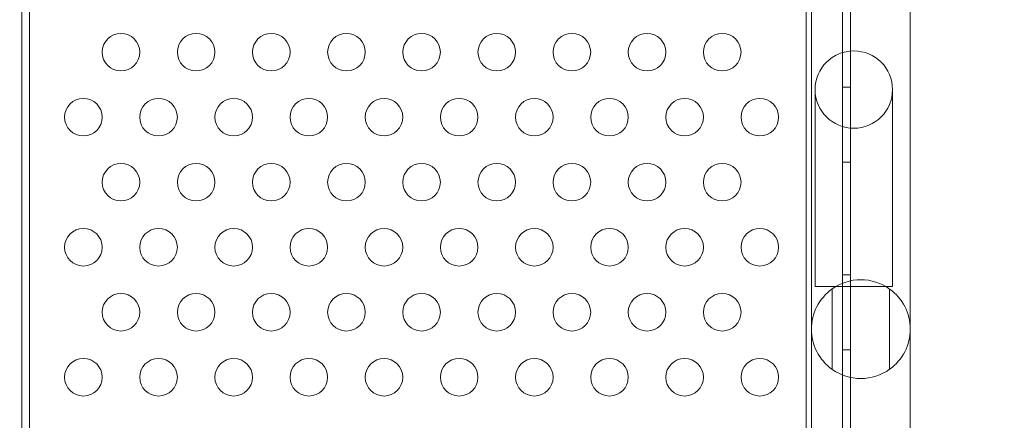
# Model space of a CAD drawing. Extents: x -810 to 0, y -405 to 6.
# Drawn here: x -396 to -383, y -221 to -216 of the extents above; entities that cross this region are included whole.
import ezdxf

# ---------------------------------------------------------------- set-up
doc = ezdxf.new("R2010")
doc.units = 0
doc.header["$MEASUREMENT"] = 0
doc.header["$PDMODE"] = 64
doc.header["$PDSIZE"] = 0.5
doc.styles.get("Standard").update_dxf_attribs({"font": 'Helvetica LT 57 Condensed_0.ttf'})
doc.dimstyles.new('FEET-METERS', dxfattribs={"dimtxt": 12, "dimasz": 7, "dimexe": 3, "dimexo": 3, "dimgap": 3, "dimtad": 0, "dimdec": 1, "dimzin": 3, "dimdsep": 46, "dimlunit": 4, "dimtxsty": 'Standard', "dimcen": 0.09, "dimadec": 0, "dimazin": 0, "dimtfac": 2, "dimtdec": 1, "dimtofl": 0, "dimtmove": 0, "dimatfit": 3, "dimfxl": 1, "dimfrac": 2, "dimtolj": 1, "dimtzin": 3, "dimarcsym": 0})

# ---------------------------------------------------------------- blocks, each defined once
blk = doc.blocks.new('*D112')
at = {"color": 0, "lineweight": -2, "transparency": 16777216}
for p, q in [((-370.196, -33.578), (-633.472, -33.578)), ((-630.472, -40.578), (-630.472, -158.884)), ((-630.472, -397.55), (-630.472, -260.9)), ((-474.237, -404.55), (-633.472, -404.55))]:
    blk.add_line(p, q, dxfattribs=at)
at = {"color": 0, "lineweight": 0, "transparency": 16777216}
for points in [[(-631.639, -40.578), (-629.306, -40.578), (-630.472, -33.578)], [(-631.639, -397.55), (-629.306, -397.55), (-630.472, -404.55)]]:
    blk.add_solid(points, dxfattribs=at)
at = {"layer": 'DEFPOINTS', "color": 0, "lineweight": 0, "transparency": 16777216}
for p in [(-367.196, -33.578), (-630.472, -404.55), (-471.237, -404.55)]:
    blk.add_point(p, dxfattribs=at)
at = {"color": 0, "lineweight": 0, "transparency": 16777216, "insert": (-630.472, -209.892), "char_height": 12, "attachment_point": 5, "rotation": 90}
blk.add_mtext('\\A1;30\'-11" [9.4M]', dxfattribs=at)
blk = doc.blocks.new('new block')
at = {"color": 0, "linetype": 'Continuous', "lineweight": 0}
for p, q in [((-384.946, -221.735), (-384.946, -189.355)), ((-385.432, -189.605), (-385.432, -221.485)), ((-384.842, -203.638), (-384.842, -221.735)), ((-385.36, -221.435), (-385.36, -207.48)), ((-384.045, -221.435), (-384.045, -207.48)), ((-395.868, -223.116), (-395.868, -212.606)), ((-395.764, -212.633), (-395.764, -223.116)), ((-384.946, -216.545), (-384.842, -216.545)), ((-385.311, -216.579), (-385.311, -219.179)), ((-384.282, -219.179), (-384.282, -216.579)), ((-384.946, -217.545), (-384.842, -217.545)), ((-384.946, -219.045), (-384.842, -219.045)), ((-385.311, -219.179), (-385.311, -219.204)), ((-385.311, -219.204), (-384.282, -219.204)), ((-385.086, -219.236), (-385.086, -220.304)), ((-384.319, -220.304), (-384.319, -219.236)), ((-384.282, -219.179), (-384.282, -219.204)), ((-384.946, -220.045), (-384.842, -220.045))]:
    blk.add_line(p, q, dxfattribs=at)
for centre, radius in [((-394.547, -216.081), 0.25), ((-393.547, -216.081), 0.25), ((-392.547, -216.081), 0.25), ((-391.547, -216.081), 0.25), ((-390.547, -216.081), 0.25), ((-389.547, -216.081), 0.25), ((-388.547, -216.081), 0.25), ((-387.547, -216.081), 0.25), ((-386.547, -216.081), 0.25), ((-384.796, -216.579), 0.515), ((-395.047, -216.947), 0.25), ((-394.047, -216.947), 0.25), ((-393.047, -216.947), 0.25), ((-392.047, -216.947), 0.25), ((-391.047, -216.947), 0.25), ((-390.047, -216.947), 0.25), ((-389.047, -216.947), 0.25), ((-388.047, -216.947), 0.25), ((-387.047, -216.947), 0.25), ((-386.047, -216.947), 0.25), ((-394.547, -217.813), 0.25), ((-393.547, -217.813), 0.25), ((-392.547, -217.813), 0.25), ((-391.547, -217.813), 0.25), ((-390.547, -217.813), 0.25), ((-389.547, -217.813), 0.25), ((-388.547, -217.813), 0.25), ((-387.547, -217.813), 0.25), ((-386.547, -217.813), 0.25), ((-395.047, -218.679), 0.25), ((-394.047, -218.679), 0.25), ((-393.047, -218.679), 0.25), ((-392.047, -218.679), 0.25), ((-391.047, -218.679), 0.25), ((-390.047, -218.679), 0.25), ((-389.047, -218.679), 0.25), ((-388.047, -218.679), 0.25), ((-387.047, -218.679), 0.25), ((-386.047, -218.679), 0.25), ((-394.547, -219.545), 0.25), ((-393.547, -219.545), 0.25), ((-392.547, -219.545), 0.25), ((-391.547, -219.545), 0.25), ((-390.547, -219.545), 0.25), ((-389.547, -219.545), 0.25), ((-388.547, -219.545), 0.25), ((-387.547, -219.545), 0.25), ((-386.547, -219.545), 0.25), ((-395.047, -220.411), 0.25), ((-394.047, -220.411), 0.25), ((-393.047, -220.411), 0.25), ((-392.047, -220.411), 0.25), ((-391.047, -220.411), 0.25), ((-390.047, -220.411), 0.25), ((-389.047, -220.411), 0.25), ((-388.047, -220.411), 0.25), ((-387.047, -220.411), 0.25), ((-386.047, -220.411), 0.25)]:
    blk.add_circle(centre, radius, dxfattribs=at)
for radius, start, end in [(0.658, 414.3082, 485.6918), (0.657, 125.6918, 234.3082), (0.658, -54.3082, 54.3082), (0.658, 234.3082, 305.6918)]:
    blk.add_arc((-384.703, -219.77), radius, start, end, dxfattribs=at)
blk = doc.blocks.new('b312441')
at = {"lineweight": 0}
blk.add_blockref('new block', (439.719, 361.197), dxfattribs=at)

msp = doc.modelspace()

# ---------------------------------------------------------------- block references
at = {"lineweight": 0}
msp.add_blockref('b312441', (-439.719, -361.197), dxfattribs=at)

# ---------------------------------------------------------------- dimensions: what is measured, and where the dimension line sits
dim = msp.add_linear_dim(base=(-630.472, -404.55), p1=(-367.196, -33.578), p2=(-471.237, -404.55), angle=90, dimstyle='FEET-METERS', dxfattribs=at)
dim.commit()
dim.dimension.update_dxf_attribs({"geometry": '*D112', "text_midpoint": (-630.472, -209.892), "dimtype": 160})

doc.saveas('drawing.dxf')
